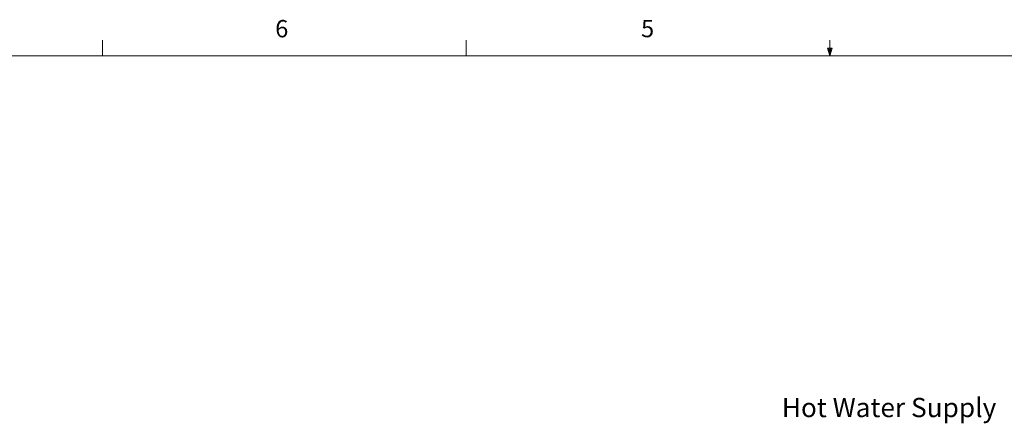
# Model space of a CAD drawing. Units: inches. Extents: x 0.4 to 16.6, y 0.2 to 10.8.
# Drawn here: x 4.1 to 9.4, y 8.7 to 10.8 of the extents above; entities that cross this region are included whole.
import ezdxf

# ---------------------------------------------------------------- set-up
doc = ezdxf.new("R2010")
doc.units = ezdxf.units.IN
doc.header["$MEASUREMENT"] = 0
doc.layers.add('COMMENTS', color=7, linetype='Continuous')
doc.styles.add('SLDTEXTSTYLE0', font='TXT', dxfattribs={"width": 0.605})
doc.styles.add('SLDTEXTSTYLE1', font='TXT', dxfattribs={"width": 0.75})

msp = doc.modelspace()

# ---------------------------------------------------------------- linework, layer by layer
at = {"color": 7, "linetype": 'Continuous', "lineweight": 18}
for p, q in [((4.5635, 10.6421), (4.5635, 10.7269)), ((6.5323, 10.6421), (6.5323, 10.7269)), ((8.501, 10.6421), (8.501, 10.7269)), ((8.501, 10.6421), (8.4878, 10.684)), ((8.5136, 10.684), (8.4878, 10.684)), ((8.494, 10.684), (8.501, 10.6421)), ((8.501, 10.6421), (8.5136, 10.684)), ((8.5059, 10.684), (8.501, 10.6421)), ((0.6263, 10.6421), (16.3763, 10.6421))]:
    msp.add_line(p, q, dxfattribs=at)

# ---------------------------------------------------------------- texts
at = {"color": 7, "linetype": 'Continuous', "lineweight": 0, "char_height": 0.0937, "attachment_point": 1, "style": 'SLDTEXTSTYLE1'}
for s, insert in [('6', (5.4987, 10.8367)), ('5', (7.4787, 10.8373))]:
    msp.add_mtext(s, dxfattribs=dict(at, insert=insert))
at = {"layer": 'COMMENTS', "insert": (8.2407, 8.7922), "char_height": 0.104167, "attachment_point": 1, "style": 'SLDTEXTSTYLE0'}
msp.add_mtext('Hot Water Supply', dxfattribs=at)

doc.saveas('drawing.dxf')
